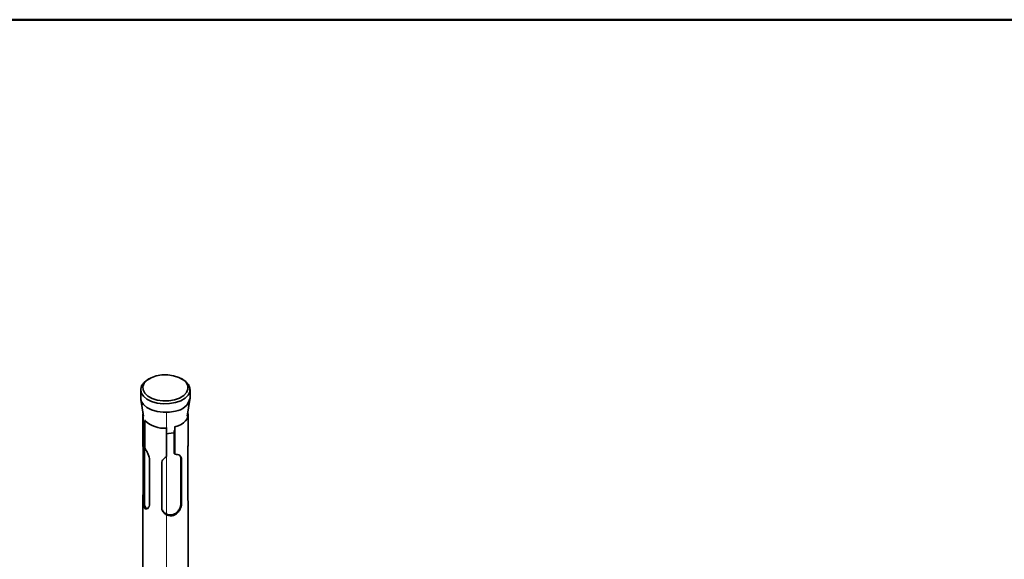
# Model space of a CAD drawing. Units: millimetres. Extents: x 50 to 174642, y -5 to 2366.
# Drawn here: x 33208 to 33524, y 1007 to 1180 of the extents above; entities that cross this region are included whole.
import ezdxf

# ---------------------------------------------------------------- set-up
doc = ezdxf.new("R2010")
doc.units = ezdxf.units.MM
doc.header["$LTSCALE"] = 7
doc.linetypes.add('SLD-Осевая', pattern=[19.05, 15.24, -1.27, 1.27, -1.27])
doc.linetypes.add('SLD-Сплошная', pattern=[0])

msp = doc.modelspace()

# ---------------------------------------------------------------- linework, layer by layer
at = {"color": 7, "linetype": 'SLD-Сплошная', "lineweight": 50, "true_color": 0xffffff}
msp.add_line((32684.96, 1180.15), (34264.95, 1180.15), dxfattribs=at)
at = {"color": 7, "linetype": 'SLD-Сплошная', "lineweight": 35}
for p, q in [((33250.28, 1065.22), (33248.97, 1064.42)), ((33251.9, 1065.78), (33250.28, 1065.22)), ((33253.73, 1066.09), (33251.9, 1065.78)), ((33255.62, 1066.12), (33253.73, 1066.09)), ((33257.46, 1065.86), (33255.62, 1066.12)), ((33259.13, 1065.33), (33257.46, 1065.86)), ((33260.5, 1064.57), (33259.13, 1065.33)), ((33246.9, 1061.51), (33247.2, 1062.65)), ((33247.2, 1062.65), (33247.98, 1063.71)), ((33248.06, 1063.46), (33247.61, 1062.4)), ((33247.61, 1062.4), (33247.65, 1061.3)), ((33247.98, 1063.71), (33249.19, 1064.62)), ((33248.97, 1064.42), (33248.06, 1063.46)), ((33249.19, 1064.62), (33249.23, 1064.64)), ((33249.7, 1064.91), (33249.23, 1064.64)), ((33260.45, 1064.64), (33259.97, 1064.91)), ((33260.45, 1064.64), (33261.37, 1064)), ((33261.48, 1063.64), (33260.5, 1064.57)), ((33261.37, 1064), (33262.28, 1062.98)), ((33262.02, 1062.59), (33261.48, 1063.64)), ((33262.06, 1061.49), (33262.02, 1062.59)), ((33262.28, 1062.98), (33262.73, 1061.86)), ((33262.73, 1061.86), (33262.68, 1060.72)), ((33247.11, 1060.37), (33246.9, 1061.51)), ((33246.9, 1061.4), (33246.9, 1058.68)), ((33247.11, 1057.65), (33246.9, 1058.68)), ((33247.79, 1059.29), (33247.11, 1060.37)), ((33247.65, 1061.3), (33248.19, 1060.25)), ((33248.92, 1058.35), (33247.79, 1059.29)), ((33248.19, 1060.25), (33249.17, 1059.32)), ((33249.17, 1059.32), (33250.54, 1058.56)), ((33257.77, 1058.11), (33259.39, 1058.68)), ((33259.39, 1058.68), (33260.7, 1059.47)), ((33261.14, 1058.62), (33259.74, 1057.8)), ((33260.7, 1059.47), (33261.61, 1060.43)), ((33262.14, 1059.61), (33261.14, 1058.62)), ((33261.61, 1060.43), (33262.06, 1061.49)), ((33262.68, 1060.72), (33262.14, 1059.61)), ((33262.77, 1058.68), (33262.77, 1061.4)), ((33246.94, 1058.24), (33247.84, 1052.85)), ((33247.79, 1056.57), (33247.11, 1057.65)), ((33248.92, 1055.63), (33247.79, 1056.57)), ((33250.42, 1057.6), (33248.92, 1058.35)), ((33250.42, 1054.87), (33248.92, 1055.63)), ((33252.2, 1057.08), (33250.42, 1057.6)), ((33250.54, 1058.56), (33252.21, 1058.03)), ((33254.14, 1056.84), (33252.2, 1057.08)), ((33252.21, 1058.03), (33254.05, 1057.78)), ((33254.05, 1057.78), (33255.95, 1057.8)), ((33256.13, 1056.88), (33254.14, 1056.84)), ((33255.95, 1057.8), (33257.77, 1058.11)), ((33258.04, 1057.21), (33256.13, 1056.88)), ((33259.74, 1057.8), (33258.04, 1057.21)), ((33261.83, 1052.85), (33262.73, 1058.24)), ((33247.57, 1053.24), (33247.57, 1043.77)), ((33247.72, 1052.39), (33247.95, 1052.43)), ((33247.72, 1043.6), (33247.72, 1052.39)), ((33252.2, 1054.36), (33250.42, 1054.87)), ((33254.14, 1054.12), (33252.2, 1054.36)), ((33256.13, 1054.16), (33254.14, 1054.12)), ((33258.04, 1054.49), (33256.13, 1054.16)), ((33262.04, 1052.68), (33261.77, 1051.99)), ((33262.01, 1053.91), (33262.1, 1053.38)), ((33262.1, 1053.38), (33262.04, 1052.68)), ((33262.1, 1043.77), (33262.1, 1053.24)), ((33248.17, 1043.68), (33248.17, 1051.09)), ((33248.17, 1050.89), (33248.2, 1050.69)), ((33248.17, 1050.87), (33248.17, 1024.33)), ((33248.21, 1050.61), (33248.2, 1050.69)), ((33248.21, 1051.51), (33248.44, 1051.55)), ((33248.21, 1051.51), (33248.21, 1042.72)), ((33255.23, 1049.05), (33255.16, 1049.18)), ((33257.83, 1049.41), (33257.76, 1049.55)), ((33258.9, 1049.76), (33257.83, 1049.41)), ((33257.83, 1049.41), (33257.83, 1040.62)), ((33259.85, 1050.2), (33258.9, 1049.76)), ((33260.67, 1050.73), (33259.85, 1050.2)), ((33261.31, 1051.33), (33260.67, 1050.73)), ((33261.77, 1051.99), (33261.31, 1051.33)), ((33255.23, 1039.87), (33255.23, 1049.05)), ((33255.78, 1047.25), (33255.23, 1047.22)), ((33257.52, 1047.54), (33255.78, 1047.25)), ((33257.69, 1047.58), (33257.52, 1047.54)), ((33257.69, 1048.3), (33257.69, 1040.88)), ((33247.72, 1043.6), (33248.17, 1043.68)), ((33247.66, 1028.33), (33247.66, 1042.48)), ((33248.17, 1028.42), (33248.17, 1042.58)), ((33257.83, 1040.62), (33257.69, 1040.88)), ((33262.01, 1026.97), (33262.01, 1041.13)), ((33249.73, 1038.82), (33249.73, 1024.67)), ((33253.66, 1023.51), (33253.66, 1037.66)), ((33259.84, 1039.15), (33259.84, 1024.99)), ((33260, 1038.85), (33260, 1024.7)), ((33247.57, 1025.67), (33247.57, 994.44)), ((33262.1, 994.44), (33262.1, 1025.67))]:
    msp.add_line(p, q, dxfattribs=at)
at = {"color": 5, "linetype": 'SLD-Осевая', "lineweight": 18, "ltscale": 1.333333, "true_color": 0x0000ff}
msp.add_line((33255.14, 1054.35), (33255.14, 718.86), dxfattribs=at)
at = {"color": 8, "linetype": 'SLD-Сплошная', "lineweight": 18}
for p, q in [((33247.66, 1042.48), (33248.17, 1042.58)), ((33260, 1038.85), (33259.84, 1039.15)), ((33247.66, 1028.33), (33248.17, 1028.42)), ((33260, 1024.7), (33259.84, 1024.99))]:
    msp.add_line(p, q, dxfattribs=at)
at = {"color": 7, "linetype": 'SLD-Сплошная', "lineweight": 35}
for centre, radius, start, end in [((33257.55, 1059.8), 5.33, 275.1777, 347.8649), ((33250.04, 1053.23), 2.47, 164.2079, 200.1183), ((33254.36, 1057.8), 8.8, 225.6832, 275.6889)]:
    msp.add_arc(centre, radius, start, end, dxfattribs=at)
for points, knots in [([(33247.58, 1043.77), (33247.58, 1043.79), (33247.57, 1043.93), (33247.65, 1043.74), (33247.72, 1043.6)], [0, 0, 0, 0, 0.1870603, 1, 1, 1, 1]), ([(33247.66, 1042.48), (33247.66, 1042.73), (33247.66, 1043.13), (33247.6, 1043.53), (33247.59, 1043.68)], [0, 0, 0, 0, 0.617687, 1, 1, 1, 1]), ([(33248.17, 1042.58), (33248.17, 1042.82), (33248.16, 1043.19), (33248.1, 1043.55), (33248.08, 1043.66)], [0, 0, 0, 0, 0.671354, 1, 1, 1, 1]), ([(33262.01, 1041.13), (33262.01, 1041.44), (33262.03, 1042.11), (33262.09, 1042.99), (33262.09, 1043.55), (33262.09, 1043.77)], [0, 0, 0, 0, 0.359929, 0.754431, 1, 1, 1, 1]), ([(33248.21, 1042.72), (33248.38, 1042.42), (33248.73, 1041.81), (33249.22, 1040.84), (33249.63, 1039.83), (33249.7, 1039.14), (33249.73, 1038.82)], [0, 0, 0, 0, 0.239356, 0.502467, 0.776467, 1, 1, 1, 1]), ([(33253.66, 1037.66), (33253.7, 1037.95), (33253.78, 1038.53), (33254.37, 1039.31), (33254.93, 1039.67), (33255.23, 1039.87)], [0, 0, 0, 0, 0.300374, 0.611407, 1, 1, 1, 1]), ([(33257.83, 1040.62), (33258.14, 1040.62), (33258.69, 1040.61), (33259.46, 1040.29), (33259.94, 1039.64), (33259.98, 1039.12), (33260, 1038.85)], [0, 0, 0, 0, 0.284181, 0.51932, 0.753084, 1, 1, 1, 1]), ([(33259.59, 1040.08), (33259.63, 1040.03), (33259.84, 1039.77), (33259.84, 1039.42), (33259.84, 1039.15)], [0, 0, 0, 0, 0.196799, 1, 1, 1, 1]), ([(33249.73, 1024.67), (33249.71, 1024.41), (33249.67, 1023.93), (33249.32, 1023.35), (33248.78, 1023.05), (33248.17, 1023.22), (33247.8, 1023.8), (33247.61, 1024.56), (33247.55, 1025.51), (33247.59, 1026.59), (33247.65, 1027.54), (33247.66, 1028.13), (33247.66, 1028.33)], [0, 0, 0, 0, 0.100916, 0.182258, 0.252989, 0.322745, 0.405208, 0.505866, 0.628182, 0.772892, 0.922501, 1, 1, 1, 1]), ([(33249.27, 1023.22), (33249.26, 1023.22), (33249.09, 1023.13), (33248.62, 1023.32), (33248.25, 1023.85), (33248.06, 1024.62), (33248.02, 1025.56), (33248.07, 1026.63), (33248.15, 1027.6), (33248.16, 1028.21), (33248.17, 1028.42)], [0, 0, 0, 0, 0.004114, 0.099202, 0.2081, 0.339055, 0.498245, 0.688866, 0.889603, 1, 1, 1, 1]), ([(33260, 1024.7), (33259.97, 1024.39), (33259.91, 1023.74), (33259.51, 1022.79), (33258.87, 1021.88), (33257.96, 1021.18), (33256.91, 1020.85), (33255.88, 1020.91), (33254.94, 1021.31), (33254.17, 1021.99), (33253.73, 1022.79), (33253.68, 1023.32), (33253.66, 1023.51)], [0, 0, 0, 0, 0.093791, 0.196541, 0.309578, 0.427923, 0.536747, 0.635734, 0.734543, 0.838853, 0.942798, 1, 1, 1, 1]), ([(33259.84, 1024.99), (33259.81, 1024.68), (33259.75, 1024.04), (33259.36, 1023.08), (33258.74, 1022.16), (33257.84, 1021.44), (33256.79, 1021.11), (33255.76, 1021.17), (33254.84, 1021.56), (33254.15, 1022.09), (33253.93, 1022.55), (33253.86, 1022.69)], [0, 0, 0, 0, 0.105168, 0.220305, 0.347923, 0.482584, 0.605504, 0.716348, 0.827263, 0.945763, 1, 1, 1, 1]), ([(33262.1, 1025.67), (33262.09, 1025.73), (33262.06, 1026), (33262.01, 1026.43), (33262.01, 1026.8), (33262.01, 1026.97)], [0, 0, 0, 0, 0.14143, 0.609739, 1, 1, 1, 1])]:
    msp.add_open_spline(points, degree=3, knots=knots, dxfattribs=at)

doc.saveas('drawing.dxf')
